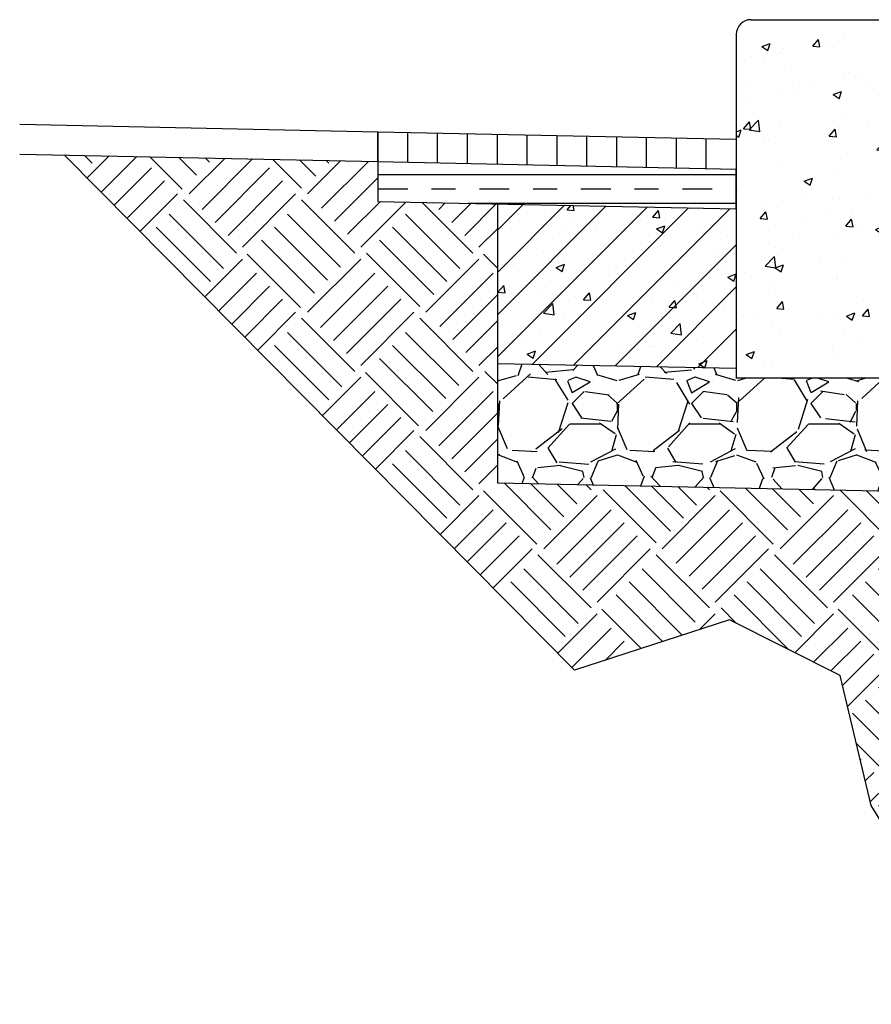
# Model space of a CAD drawing. Units: feet. Extents: x -5 to 139, y 9 to 75.
# Drawn here: x 55 to 59, y 29 to 33 of the extents above; entities that cross this region are included whole.
import ezdxf

# ---------------------------------------------------------------- set-up
doc = ezdxf.new("R2010")
doc.units = ezdxf.units.FT
doc.header["$MEASUREMENT"] = 0
doc.linetypes.add('DASHDOT2', pattern=[0.5, 0.25, -0.125, 0, -0.125])
for name, color, linetype in [('DETL-03', 3, 'Continuous'), ('DETL-04', 4, 'Continuous'), ('DETL-13', 13, 'Continuous'), ('HTCH-01', 1, 'Continuous'), ('HTCH-13', 13, 'Continuous')]:
    doc.layers.add(name, color=color, linetype=linetype)

msp = doc.modelspace()

# ---------------------------------------------------------------- hatches: boundary and pattern name
at = {"layer": 'HTCH-01'}
h = msp.add_hatch(dxfattribs=at)
h.set_pattern_fill('AR-CONC', color=256, scale=0.05)
h.set_pattern_definition([(49.99999999999999, (-34.49999999697317, -5.088489204648681), (0.3586300913003768, -0.03137606749129756), [0.03750000000000001, -0.4125]), (355, (-34.49999999697317, -5.088489204648681), (-0.06937566680650001, 0.376096066850006), [0.03, -0.33]), (100.45144446, (-34.47011415647317, -5.091103876648681), (0.289254423363556, 0.3447199954843148), [0.03187009599999999, -0.3505710559999999]), (46.18420000000001, (-34.49999999697317, -4.988489204648682), (0.5336206653357862, -0.08275964039653827), [0.05625, -0.61875]), (96.63563549, (-34.45553162447317, -4.995385858148681), (0.4673309728371142, 0.4870593003872752), [0.04780517100000001, -0.52585688]), (351.1841639899999, (-34.49999999697317, -4.988489204648682), (0.4673309725273866, 0.4870593001349951), [0.04500000000000001, -0.4950000005]), (21, (-34.44999999697318, -5.013489204648681), (0.2984535260592309, -0.2013094453326694), [0.03750000000000001, -0.4125]), (326.0000000000001, (-34.44999999697318, -5.013489204648681), (0.1216576659607909, 0.3625750225234265), [0.03, -0.33]), (71.45144474, (-34.42512886997317, -5.030264991648681), (0.4201111883649856, 0.1612655764031769), [0.03187009500000001, -0.350571056]), (37.50000000000001, (-34.49999999697317, -5.088489204648681), (0.006079927658645335, 0.1664469269156558), [0, -0.326, 0, -0.335, 0, -0.33125]), (7.499999999999999, (-34.49999999697317, -5.088489204648681), (0.1315347687210743, 0.1972058559411801), [0, -0.191, 0, -0.3185, 0, -0.12625]), (327.5, (-34.61149999697317, -5.088489204648681), (0.2669112180862045, -0.01127743586718988), [0, -0.125, 0, -0.39, 0, -0.5175]), (317.5, (-34.66149999697317, -5.088489204648681), (0.2915930846711931, 0.05005249116615887), [0, -0.1625, 0, -0.259, 0, -0.3675])])
h.paths.add_polyline_path([(58.66700000321602, 33.1556664328127), (58.06250000321602, 33.15566643281267, 0.4142135623730781), (58.00000000321602, 33.09316643281267), (58.00000000321602, 31.65566643281272), (58.66700000321602, 31.65566643281272)])
h = msp.add_hatch(dxfattribs=at)
h.set_pattern_fill('LINE', color=256, angle=90)
h.set_pattern_definition([(90, (-34.49999999697317, -13.2633091073153), (-0.125, 7.654042494670958e-18), [])])
h.paths.add_polyline_path([(58.00000000321602, 32.6556664328127), (56.50000000321602, 32.68691593281272), (56.50000000321602, 32.56191593281272), (58.00000000321602, 32.5306664328127)])
h = msp.add_hatch(dxfattribs=at)
h.set_pattern_fill('GRAVEL', color=256, scale=0.5)
h.set_pattern_definition([(228.012787504, (-34.13999999697317, -12.7633091073153), (-4.000000000000031, -4.500000000000002), [0.067268, -6.659544023536849]), (184.969740728, (-34.18499999697318, -12.8133091073153), (5.999999999999988, 0.5000000000000175), [0.115434, -11.427962380615]), (132.510447078, (-34.29999999697317, -12.8233091073153), (5.000000000000059, -5.499999999999932), [0.08139400000000001, -8.05801629804985]), (267.273689006, (-34.49499999697317, -12.9483091073153), (0.5000000000000121, 10.00000000000001), [0.105119, -10.4067790208145]), (292.833654178, (-34.49999999697317, -13.0533091073153), (-2.499999999999994, 6.000000000000014), [0.1030775, -10.20468656404415]), (357.273689006, (-34.45999999697317, -13.1483091073153), (-10.00000000000001, 0.5000000000000128), [0.105119, -10.4067790208145]), (37.6942404667, (-34.35499999697317, -13.1533091073153), (-6.499999999999999, -4.999999999999987), [0.1390145, -13.762424274458]), (72.2553283749, (-34.24499999697317, -13.0683091073153), (3.500000000000014, 11), [0.1312439999999999, -12.99316074840669]), (121.429565615, (-34.20499999697317, -12.9433091073153), (-4.00000000000001, 6.499999999999994), [0.105475, -10.4420365548645]), (175.236358309, (-34.25999999697317, -12.8533091073153), (5.499999999999992, -0.500000000000019), [0.120416, -5.90038128939615]), (222.397437798, (-34.37999999697318, -12.8433091073153), (-5.999999999999981, -5.499999999999987), [0.155724, -15.41668750239745]), (138.814074834, (-33.99999999697317, -12.9533091073153), (-3.500000000000016, 3), [0.05315049999999998, -5.261922406367347]), (171.46923439, (-34.03999999697317, -12.9183091073153), (6.499999999999999, -0.9999999999999976), [0.1011185, -10.0107557080785]), (225, (-34.13999999697317, -12.9033091073153), (-5.551115123125783e-17, -0.4999999999999665), [0.0707105, -0.63639628118655]), (203.198590514, (-34.17499999697317, -12.8433091073153), (2.499999999999995, 0.9999999999999877), [0.038079, -3.76980755293195]), (291.801409486, (-34.20999999697317, -12.8583091073153), (-0.499999999999842, 1.500000000000051), [0.0538515, -2.63873090356725]), (30.96375653209999, (-34.18999999697317, -12.9083091073153), (1.500000000000026, 0.9999999999999898), [0.08746449999999999, -2.828011447422649]), (161.565051177, (-34.11499999697318, -12.8633091073153), (1.000000000000006, -0.4999999999999883), [0.06324549999999997, -1.517893330084199]), (16.389540334, (-34.49999999697317, -12.8583091073153), (4.999999999999983, 1.500000000000022), [0.0886, -8.7714225733347]), (70.3461759419, (-34.41499999697317, -12.8333091073153), (-2.00000000000061, -5.500000000001698), [0.0743305, -7.3587038736595]), (293.198590514, (-34.11499999697318, -12.7633091073153), (-0.9999999999999852, 2.499999999999996), [0.0761575, -3.73172905293195]), (343.610459666, (-34.08499999697317, -12.8333091073153), (-4.999999999999983, 1.500000000000022), [0.08859999999999996, -8.771422573334494]), (339.44395478, (-34.49999999697317, -13.1683091073153), (-2.500000000000018, 1.000000000000012), [0.08543999999999996, -4.186561872658747]), (294.775140569, (-34.41999999697317, -13.1983091073153), (-2.500000000000003, 5.500000000000001), [0.071589, -7.087321531638]), (66.8014094864, (-34.10999999697317, -13.2633091073153), (0.9999999999999906, 2.499999999999985), [0.0761575, -3.73172905293195]), (17.3540246363, (-34.07999999697317, -13.1933091073153), (-6.499999999999988, -1.999999999999981), [0.0838155, -8.29771180712]), (69.44395478040002, (-34.35499999697317, -13.2633091073153), (-1.000000000000004, -2.499999999999977), [0.04271999999999998, -4.229281872658747]), (101.309932474, (-34.13999999697317, -13.2633091073153), (-0.4999999999999819, 2.000000000000006), [0.025495, -2.5240147567964]), (165.963756532, (-34.14499999697318, -13.2383091073153), (1.499999999999979, -0.5000000000000007), [0.1030775, -1.95847531280885]), (186.009005957, (-34.24499999697317, -13.2133091073153), (5.000000000000023, 0.4999999999999916), [0.095525, -9.456961587271401]), (303.690067526, (-34.18999999697317, -12.9533091073153), (-0.4999999999999936, 0.9999999999999929), [0.07211099999999995, -1.730664637731999]), (353.157226587, (-34.14999999697317, -13.0133091073153), (8.500000000000007, -1.000000000000026), [0.125897, -12.46378131201415]), (60.9453959009, (-34.02499999697317, -13.0283091073153), (-1.999999999999988, -3.499999999999988), [0.051478, -5.0963370704935]), (90, (-33.99999999697317, -12.9833091073153), (-0.4999999999999999, 0.5), [0.03, -0.47]), (120.256437164, (-34.25499999697318, -13.1983091073153), (2.000000000000004, -3.500000000000004), [0.069462, -6.876759994724901]), (48.01278750420001, (-34.28999999697317, -13.1383091073153), (4, 4.499999999999988), [0.134536, -6.592276023536849]), (0, (-34.19999999697318, -13.0383091073153), (0.5, 0.5), [0.13, -0.37]), (325.3048464690001, (-34.06999999697317, -13.0383091073153), (5.000000000000069, -3.499999999999913), [0.07905699999999996, -7.826637150420997]), (254.054604099, (-34.00499999697318, -13.0833091073153), (-0.5000000000000189, -2.000000000000002), [0.072801, -3.56725394464025]), (207.645975364, (-34.02499999697317, -13.1533091073153), (-9.499999999999975, -5.000000000000024), [0.1185325, -11.7347370911297]), (175.42607874, (-34.12999999697318, -13.2083091073153), (-6.499999999999977, 0.5000000000000007), [0.1253995, -12.41453670398445])])
h.paths.add_polyline_path([(59.99999999999994, 32.48906643281269), (58.66700000321602, 32.4890664328127), (58.66700000321602, 31.65566643281272), (58.00000000321602, 31.65566643281272), (58.00000000321602, 31.6968217048825), (57.00000000321599, 31.71765470488251), (57.00000000321596, 31.21765470488251), (59.99999999999994, 31.1551557049495)])
h = msp.add_hatch(dxfattribs=at)
h.set_pattern_fill('ANSI31', color=256)
h.set_pattern_definition([(45, (-34.49999999697317, -13.2633091073153), (-0.08838834764831843, 0.08838834764831845), [])])
h.paths.add_polyline_path([(58.00000000321602, 32.3639664328127), (57.00000000321603, 32.38479943281271), (57.00000000321599, 31.71765470488251), (58.00000000321602, 31.6968217048825)])
h = msp.add_hatch(dxfattribs=at)
h.set_pattern_fill('AR-CONC', color=256, scale=0.05)
h.set_pattern_definition([(49.99999999999999, (-34.49999999697317, -13.2633091073153), (0.3586300913003768, -0.03137606749129756), [0.03750000000000001, -0.4125]), (355, (-34.49999999697317, -13.2633091073153), (-0.06937566680650001, 0.376096066850006), [0.03, -0.33]), (100.45144446, (-34.47011415647317, -13.2659237793153), (0.289254423363556, 0.3447199954843148), [0.03187009599999998, -0.3505710559999998]), (46.18420000000001, (-34.49999999697317, -13.1633091073153), (0.5336206653357862, -0.08275964039653827), [0.05625, -0.61875]), (96.63563549, (-34.45553162447317, -13.1702057608153), (0.4673309728371142, 0.4870593003872752), [0.04780517100000001, -0.52585688]), (351.1841639899999, (-34.49999999697317, -13.1633091073153), (0.4673309725273866, 0.4870593001349951), [0.04500000000000001, -0.4950000005]), (21, (-34.44999999697318, -13.1883091073153), (0.2984535260592309, -0.2013094453326694), [0.03750000000000001, -0.4125]), (326.0000000000001, (-34.44999999697318, -13.1883091073153), (0.1216576659607909, 0.3625750225234265), [0.03, -0.33]), (71.45144474, (-34.42512886997317, -13.2050848943153), (0.4201111883649856, 0.1612655764031769), [0.03187009500000001, -0.350571056]), (37.50000000000001, (-34.49999999697317, -13.2633091073153), (0.006079927658645335, 0.1664469269156558), [0, -0.326, 0, -0.335, 0, -0.33125]), (7.499999999999999, (-34.49999999697317, -13.2633091073153), (0.1315347687210743, 0.1972058559411801), [0, -0.191, 0, -0.3185, 0, -0.12625]), (327.5, (-34.61149999697317, -13.2633091073153), (0.2669112180862045, -0.01127743586718988), [0, -0.125, 0, -0.39, 0, -0.5175]), (317.5, (-34.66149999697317, -13.2633091073153), (0.2915930846711931, 0.05005249116615887), [0, -0.1625, 0, -0.259, 0, -0.3675])])
h.paths.add_polyline_path([(58.00000000321602, 32.3639664328127), (57.00000000321603, 32.38479943281271), (57.00000000321599, 31.71765470488251), (58.00000000321602, 31.6968217048825)])
at = {"layer": 'HTCH-13'}
h = msp.add_hatch(dxfattribs=at)
h.set_pattern_fill('EARTH2', color=256, scale=0.7, angle=45, pattern_type=2)
h.set_pattern_definition([(225, (2.775557561562891e-17, 0.4751757569573599), (-2.220446049250313e-16, -0.9899494936611665), [0.315, -0.385]), (225, (0.2227386360737625, 0.2524371208835974), (-2.220446049250313e-16, -0.9899494936611665), [0.315, -0.385]), (225, (0.1682914139223983, 0.3068843430349616), (-2.220446049250313e-16, -0.9899494936611665), [0.322, -0.378]), (225, (0.1138441917710342, 0.3613315651863258), (-2.220446049250313e-16, -0.9899494936611665), [0.322, -0.378]), (225, (0.05939696961967, 0.4157787873376899), (-2.220446049250313e-16, -0.9899494936611665), [0.322, -0.378]), (225, (0.05939696961967006, 0.9107535341682731), (-2.220446049250313e-16, -0.9899494936611665), [0.315, -0.385]), (225, (0.1138441917710343, 0.856306312016909), (-2.220446049250313e-16, -0.9899494936611665), [0.315, -0.385]), (225, (0.1682914139223984, 0.8018590898655448), (-2.220446049250313e-16, -0.9899494936611665), [0.315, -0.385]), (225, (0.2227386360737625, 0.7474118677141807), (-2.220446049250313e-16, -0.9899494936611665), [0.315, -0.385]), (225, (1.110223024625157e-16, 0.9701505037879431), (-2.220446049250313e-16, -0.9899494936611665), [0.315, -0.385]), (315, (-0.4751757569573598, 0.4949747468305833), (0.9899494936611665, -2.220446049250313e-16), [0.315, -0.385]), (315, (-0.2474873734152915, 0.7226631303726515), (0.9899494936611665, -2.220446049250313e-16), [0.315, -0.385]), (315, (-0.3068843430349615, 0.6632661607529815), (0.9899494936611665, -2.220446049250313e-16), [0.315, -0.385]), (315, (-0.3613315651863257, 0.6088189386016174), (0.9899494936611665, -2.220446049250313e-16), [0.315, -0.385]), (315, (-0.4157787873376898, 0.5543717164502533), (0.9899494936611665, -2.220446049250313e-16), [0.315, -0.385]), (315, (0.07919595949289335, 0.5543717164502532), (0.9899494936611665, -2.220446049250313e-16), [0.322, -0.378]), (315, (0.1336431816442575, 0.6088189386016173), (0.9899494936611665, -2.220446049250313e-16), [0.322, -0.378]), (315, (0.1880904037956217, 0.6632661607529815), (0.9899494936611665, -2.220446049250313e-16), [0.322, -0.378]), (315, (0.2474873734152917, 0.7226631303726514), (0.9899494936611665, -2.220446049250313e-16), [0.315, -0.385]), (315, (0.02474873734152924, 0.4999244942988891), (0.9899494936611665, -2.220446049250313e-16), [0.315, -0.385])])
h.paths.add_polyline_path([(59.99999999999993, 31.1551557049495), (57.00000000321596, 31.21765470488251), (57.00000000321603, 32.38479943281271), (56.50000000321602, 32.39521593281272), (56.50000000321602, 32.56191593281272), (55.18813433171754, 32.58924603034706), (57.32335197249827, 30.43326131915161), (57.97247954397599, 30.64432996501611), (58.43519576557006, 30.41110479186491), (58.56498848364109, 29.86780764042313), (58.805688871174, 29.47975836530113), (59.11626911691226, 29.11675095348865), (59.33320065733773, 29.03564075730416), (59.33320065733773, 30.40573643281281), (59.99999999999993, 30.4057364328127)])

# ---------------------------------------------------------------- linework, layer by layer
msp.add_line((58.00000000321602, 32.3639664328127), (58.00000000321602, 32.5306664328127))
at = {"layer": 'Defpoints'}
msp.add_lwpolyline([(59.33320065733773, 29.03564075730416), (59.11626911691226, 29.11675095348865), (58.805688871174, 29.47975836530113), (58.56498848364109, 29.86780764042313), (58.43519576557006, 30.41110479186491), (57.97247954397599, 30.64432996501611), (57.32335197249827, 30.43326131915161), (55.18813433171754, 32.58924603034706)], dxfattribs=at)
at = {"layer": 'DETL-03'}
for p, q in [((56.50000000321602, 32.68691593281272), (56.50000000321602, 32.39521593281272)), ((56.50000000321602, 32.68691593281272), (58.00000000321602, 32.6556664328127)), ((56.50000000321602, 32.56191593281272), (58.00000000321602, 32.5306664328127)), ((56.50000000321602, 32.39521593281272), (58.00000000321602, 32.3639664328127)), ((57.00000000321603, 32.38479943281271), (57.00000000321596, 31.21765470488251)), ((57.00000000321599, 31.71765470488251), (58.00000000321603, 31.6968217048825)), ((57.00000000321596, 31.21765470488251), (59.99999999999994, 31.1551557049495))]:
    msp.add_line(p, q, dxfattribs=at)
at = {"layer": 'DETL-04'}
for p, q in [((58.06250000321602, 33.15566643281267), (58.66700000321602, 33.1556664328127)), ((58.00000000321602, 33.09316643281267), (58.00000000321602, 31.65566643281272)), ((58.66700000321602, 31.65566643281272), (58.00000000321602, 31.65566643281272))]:
    msp.add_line(p, q, dxfattribs=at)
msp.add_arc((58.06250000321602, 33.09316643281267), 0.0625, 90.00000000000365, 180, dxfattribs=at)
at = {"layer": 'DETL-13'}
for p, q in [((55.00000000321602, 32.71816543281273), (56.50000000321602, 32.68691593281272)), ((55.00000000321602, 32.59316543281273), (56.50000000321602, 32.56191593281272))]:
    msp.add_line(p, q, dxfattribs=at)
at = {"layer": 'HTCH-01'}
for p, q in [((56.50000000321602, 32.50731643281271), (58.00000000321602, 32.50731643281271)), ((56.87918207012999, 32.3873164328127), (58.00000000321602, 32.3873164328127))]:
    msp.add_line(p, q, dxfattribs=at)
at = {"layer": 'HTCH-01', "linetype": 'DASHDOT2', "ltscale": 0.5}
msp.add_line((56.50000000321602, 32.44731643281271), (58.00000000321602, 32.44731643281271), dxfattribs=at)

doc.saveas('drawing.dxf')
